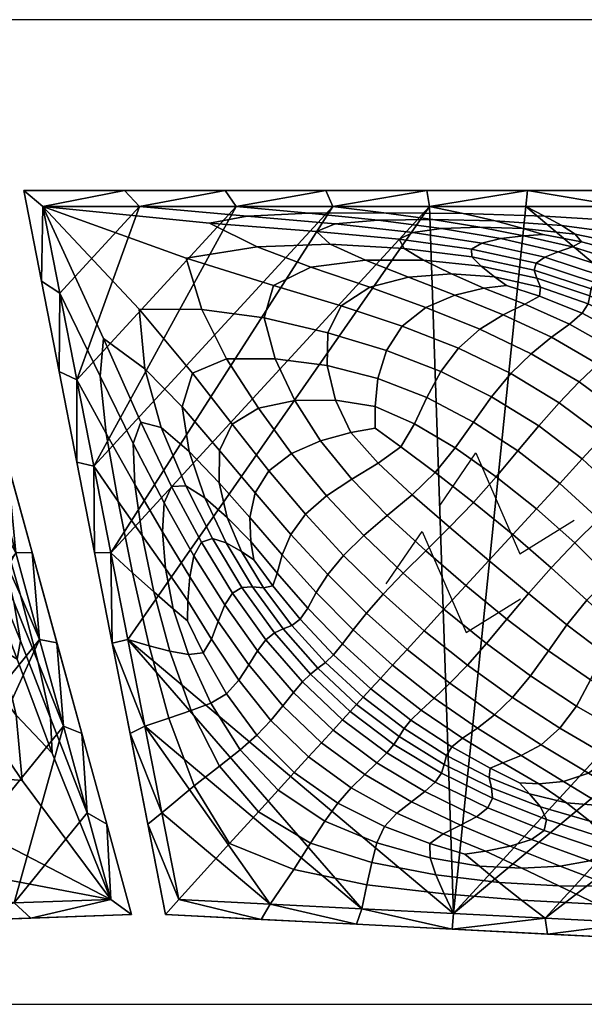
# Model space of a CAD drawing. Units: centimetres. Extents: x 172 to 792, y -257 to 3.
# Drawn here: x 728 to 746, y -155 to -124 of the extents above; entities that cross this region are included whole.
import ezdxf

# ---------------------------------------------------------------- set-up
doc = ezdxf.new("R2010")
doc.units = ezdxf.units.CM
doc.layers.add('FAB_wall_nested', color=7, linetype='Continuous', true_color=0x3075ff)
doc.layers.add('FAB_wall_nested_tag', color=1, linetype='Continuous', true_color=0xff0000)

msp = doc.modelspace()

# ---------------------------------------------------------------- linework, layer by layer
at = {"layer": 'FAB_wall_nested'}
for points in [[(706.469, -153.071), (701.464, -129.37), (725.601, -129.37), (731.869, -152.177)], [(732.935, -152.175), (728.47, -129.382), (753.845, -129.382), (756.99, -153.401)]]:
    msp.add_lwpolyline(points, close=True, dxfattribs=at)
at = {"layer": 'FAB_wall_nested_tag'}
for p, q in [((741.577, -139.286), (742.707, -137.636)), ((742.707, -137.636), (744.091, -140.82)), ((744.091, -140.82), (745.801, -139.755)), ((739.882, -141.761), (741.012, -140.111)), ((741.012, -140.111), (742.396, -143.295)), ((742.396, -143.295), (744.106, -142.23))]:
    msp.add_line(p, q, dxfattribs=at)
msp.add_lwpolyline([(592, -155), (792, -155), (792, -124), (592, -124)], close=True, dxfattribs=at)

# ---------------------------------------------------------------- meshes
at = {"layer": 'FAB_wall_nested'}
mesh = msp.add_polyface(dxfattribs=at)
corners = [(732.119, -129.882), (735.16, -129.882), (734.814, -129.382, -0.5), (737.986, -129.382, -0.5), (729.028, -132.231, -0.5), (729.078, -129.882), (728.47, -129.382, -0.5), (731.642, -129.382, -0.5), (729.586, -135.08, -0.5), (729.612, -132.608), (730.146, -135.335), (737.446, -130.091, 0.495), (735.16, -129.882), (732.119, -129.882), (735.506, -130.186, 0.519), (729.078, -129.882), (734.323, -130.409, 0.554), (733.582, -131.507, 0.262), (735.818, -131.153, 0.658), (736.332, -132.367, 0.413), (737.507, -131.789, 0.736), (732.103, -133.113, -0.262), (734.079, -133.126, 0), (733.784, -135.134, -0.413), (734.854, -134.679, -0.169), (736.389, -134.673, 0), (736.042, -133.389, 0.169), (730.985, -134.035, -0.554), (732.281, -134.995, -0.658), (733.455, -136.188, -0.736), (729.612, -132.608), (730.873, -135.221, -0.519), (730.146, -135.335), (731.069, -137.024, -0.495), (728.47, -129.382, -3), (729.028, -132.231, -3), (729.028, -132.231, -0.5), (728.47, -129.382, -0.5), (729.586, -135.08, -3), (729.586, -135.08, -0.5), (737.986, -129.382, -3), (734.814, -129.382, -3), (734.814, -129.382, -0.5), (737.986, -129.382, -0.5), (731.642, -129.382, -3), (731.642, -129.382, -0.5), (728.47, -129.382, -3), (728.47, -129.382, -0.5), (732.119, -129.882, -3), (734.814, -129.382, -3), (735.16, -129.882, -3), (737.986, -129.382, -3), (729.078, -129.882, -3), (731.642, -129.382, -3), (729.028, -132.231, -3), (728.47, -129.382, -3), (729.612, -132.608, -3), (730.146, -135.335, -3), (729.586, -135.08, -3), (730.68, -138.062, -3), (738.201, -129.882, -3), (741.242, -129.882, -3), (731.214, -140.788, -3)]
mesh.append_faces([[corners[k] for k in face] for face in [(0, 1, 2, 2), (3, 2, 1, 1), (4, 5, 6, 6), (7, 6, 5, 5), (5, 0, 7, 7), (2, 7, 0, 0), (8, 9, 4, 4), (5, 4, 9, 9), (9, 8, 10, 10), (11, 12, 13, 14), (14, 13, 15, 16), (15, 17, 18, 16), (17, 19, 20, 18), (15, 21, 22, 17), (21, 23, 24, 22), (22, 24, 25, 26), (17, 22, 26, 19), (15, 27, 28, 21), (21, 28, 29, 23), (15, 30, 31, 27), (30, 32, 33, 31), (34, 35, 36, 37), (35, 38, 39, 36), (40, 41, 42, 43), (41, 44, 45, 42), (44, 46, 47, 45), (48, 49, 50, 50), (51, 50, 49, 49), (52, 53, 48, 48), (49, 48, 53, 53), (54, 55, 52, 52), (53, 52, 55, 55), (56, 57, 58, 58), (58, 54, 56, 56), (52, 56, 54, 54), (50, 57, 48, 48), (48, 56, 52, 52), (59, 50, 60, 60), (60, 61, 62, 62), (57, 56, 48, 48), (50, 59, 57, 57), (62, 59, 60, 60)]])
mesh = msp.add_polyface(dxfattribs=at)
corners = [(735.16, -129.882), (738.201, -129.882), (737.986, -129.382, -0.5), (741.158, -129.382, -0.5), (741.242, -129.882), (744.329, -129.382, -0.5), (744.283, -129.882), (744.867, -130.181, 0.479), (744.283, -129.882), (741.242, -129.882), (742.302, -130.103, 0.472), (744.192, -130.57, 1.281), (743.311, -130.334, 0.912), (741.354, -130.288, 0.929), (742.827, -130.532, 1.322), (739.627, -130.316, 0.965), (741.625, -130.574, 1.385), (744.213, -130.808, 1.631), (743.496, -130.894, 1.738), (739.805, -130.076, 0.479), (738.201, -129.882), (735.16, -129.882), (737.446, -130.091, 0.495), (735.506, -130.186, 0.519), (738.277, -130.427, 1.002), (734.323, -130.409, 0.554), (737.69, -130.668, 1.039), (740.725, -130.697, 1.441), (742.893, -131.033, 1.815), (740.293, -130.905, 1.473), (742.565, -131.226, 1.848), (735.818, -131.153, 0.658), (737.507, -131.789, 0.736), (739.232, -131.572, 1.103), (738.119, -131.07, 1.075), (736.332, -132.367, 0.413), (738.466, -133.007, 0.506), (739.363, -132.426, 0.797), (741.134, -133.06, 0.844), (742.043, -132.669, 1.144), (740.584, -132.105, 1.12), (741.942, -132.003, 1.436), (741.062, -131.576, 1.462), (742.961, -132.457, 1.425), (743.672, -132.374, 1.629), (743.296, -132.093, 1.703), (742.871, -131.765, 1.781), (740.451, -131.204, 1.479), (742.578, -131.47, 1.835), (743.567, -133.289, 1.188), (744.245, -132.956, 1.479), (744.629, -132.137, 2.037), (744.539, -131.887, 2.121), (744.605, -131.67, 2.148), (744.329, -129.382, -3), (741.158, -129.382, -3), (741.158, -129.382, -0.5), (744.329, -129.382, -0.5), (737.986, -129.382, -3), (737.986, -129.382, -0.5), (741.242, -129.882, -3), (744.329, -129.382, -3), (744.283, -129.882, -3), (738.201, -129.882, -3), (741.158, -129.382, -3), (735.16, -129.882, -3), (737.986, -129.382, -3)]
mesh.append_faces([[corners[k] for k in face] for face in [(0, 1, 2, 2), (3, 2, 1, 1), (1, 4, 3, 3), (5, 3, 4, 4), (4, 6, 5, 5), (7, 8, 9, 10), (11, 12, 13, 14), (14, 13, 15, 16), (17, 14, 16, 18), (12, 10, 19, 13), (10, 9, 20, 19), (19, 20, 21, 22), (13, 19, 22, 15), (15, 22, 23, 24), (24, 23, 25, 26), (18, 16, 27, 28), (16, 15, 24, 27), (27, 24, 26, 29), (28, 27, 29, 30), (31, 32, 33, 34), (25, 31, 34, 26), (35, 36, 37, 32), (37, 38, 39, 40), (32, 37, 40, 33), (33, 40, 41, 42), (40, 39, 43, 41), (41, 43, 44, 45), (42, 41, 45, 46), (26, 34, 47, 29), (34, 33, 42, 47), (47, 42, 46, 48), (29, 47, 48, 30), (39, 49, 50, 43), (46, 51, 52, 48), (48, 52, 53, 30), (54, 55, 56, 57), (55, 58, 59, 56), (60, 61, 62, 62), (63, 64, 60, 60), (61, 60, 64, 64), (65, 66, 63, 63), (64, 63, 66, 66)]])
mesh = msp.add_polyface(dxfattribs=at)
corners = [(744.329, -129.382, -0.5), (747.324, -129.882), (747.501, -129.382, -0.5), (750.365, -129.882), (750.673, -129.382, -0.5), (744.283, -129.882), (748.324, -132.847, 2.456), (748.596, -132.609, 2.325), (747.017, -131.866, 2.207), (746.693, -132.071, 2.325), (748.103, -133.061, 2.5), (746.455, -132.273, 2.366), (748.881, -132.348, 2.109), (749.129, -132.062, 1.809), (747.569, -131.407, 1.736), (747.346, -131.65, 2.011), (745.743, -131.153, 1.85), (745.301, -131.309, 2.012), (746.029, -130.989, 1.631), (744.823, -130.763, 1.533), (744.213, -130.808, 1.631), (743.496, -130.894, 1.738), (744.876, -131.478, 2.111), (744.605, -131.67, 2.148), (742.893, -131.033, 1.815), (742.565, -131.226, 1.848), (749.328, -131.729, 1.431), (749.545, -131.292, 0.99), (747.533, -130.765, 0.961), (747.61, -131.118, 1.382), (749.841, -130.722, 0.505), (750.365, -129.882), (747.324, -129.882), (747.43, -130.343, 0.493), (744.867, -130.181, 0.479), (745.409, -130.476, 0.928), (744.283, -129.882), (742.302, -130.103, 0.472), (743.311, -130.334, 0.912), (745.834, -130.753, 1.322), (744.192, -130.57, 1.281), (742.827, -130.532, 1.322), (742.961, -132.457, 1.425), (744.245, -132.956, 1.479), (744.712, -132.706, 1.724), (743.672, -132.374, 1.629), (744.742, -132.419, 1.902), (743.296, -132.093, 1.703), (746.237, -132.951, 2.053), (746.291, -132.696, 2.223), (744.629, -132.137, 2.037), (742.871, -131.765, 1.781), (746.334, -132.475, 2.33), (744.539, -131.887, 2.121), (750.673, -129.382, -3), (747.501, -129.382, -3), (747.501, -129.382, -0.5), (750.673, -129.382, -0.5), (744.329, -129.382, -3), (744.329, -129.382, -0.5), (747.501, -129.382, -3), (750.673, -129.382, -3), (750.365, -129.882, -3), (744.329, -129.382, -3), (747.324, -129.882, -3), (744.283, -129.882, -3), (754.535, -138.503, -3), (754.159, -135.629, -3)]
mesh.append_faces([[corners[k] for k in face] for face in [(0, 1, 2, 2), (3, 2, 1, 1), (2, 3, 4, 4), (1, 0, 5, 5), (6, 7, 8, 9), (10, 6, 9, 11), (12, 13, 14, 15), (7, 12, 15, 8), (8, 15, 16, 17), (15, 14, 18, 16), (16, 18, 19, 20), (17, 16, 20, 21), (11, 9, 22, 23), (9, 8, 17, 22), (22, 17, 21, 24), (23, 22, 24, 25), (26, 27, 28, 29), (13, 26, 29, 14), (30, 31, 32, 33), (27, 30, 33, 28), (28, 33, 34, 35), (33, 32, 36, 34), (35, 34, 37, 38), (14, 29, 39, 18), (29, 28, 35, 39), (39, 35, 38, 40), (18, 39, 40, 19), (19, 40, 41, 20), (42, 43, 44, 45), (45, 44, 46, 47), (46, 48, 49, 50), (47, 46, 50, 51), (50, 49, 52, 53), (53, 52, 11, 23), (54, 55, 56, 57), (55, 58, 59, 56), (60, 61, 62, 62), (63, 60, 64, 64), (62, 64, 60, 60), (64, 65, 63, 63), (64, 66, 65, 65), (62, 67, 64, 64)]])
mesh = msp.add_polyface(dxfattribs=at)
corners = [(730.144, -137.929, -0.5), (730.146, -135.335), (729.586, -135.08, -0.5), (730.702, -140.778, -0.5), (730.68, -138.062), (731.214, -140.788), (733.784, -135.134, -0.413), (735.029, -136.739, -0.506), (735.863, -136.228, -0.279), (734.854, -134.679, -0.169), (736.189, -138.206, -0.571), (736.899, -137.657, -0.352), (737.006, -135.99, -0.114), (736.389, -134.673, 0), (730.985, -134.035, -0.554), (732.162, -136.673, -1.039), (732.802, -136.844, -1.075), (732.281, -134.995, -0.658), (733.683, -137.597, -1.103), (733.455, -136.188, -0.736), (733.122, -138.693, -1.473), (733.57, -138.675, -1.479), (734.066, -140.455, -1.848), (734.412, -140.337, -1.835), (734.85, -140.475, -1.781), (734.178, -139.052, -1.462), (734.879, -139.673, -1.436), (734.623, -138.579, -1.12), (735.326, -140.746, -1.703), (735.721, -141.007, -1.629), (735.617, -140.431, -1.425), (735.592, -139.675, -1.144), (734.637, -137.559, -0.797), (735.758, -138.898, -0.844), (735.339, -141.876, -2.121), (735.676, -141.858, -2.037), (736.45, -141.421, -1.479), (736.607, -140.846, -1.188), (736.883, -140.205, -0.891), (730.873, -135.221, -0.519), (731.069, -137.024, -0.495), (731.97, -138.637, -0.965), (731.913, -137.341, -1.002), (730.146, -135.335), (730.68, -138.062), (731.444, -139.166, -0.479), (731.214, -140.788), (731.897, -141.416, -0.472), (732.564, -142.017, -0.912), (732.198, -140.239, -0.929), (732.937, -141.279, -1.322), (732.837, -140.123, -1.385), (732.888, -139.211, -1.441), (733.696, -141.54, -1.738), (733.83, -140.877, -1.815), (729.586, -135.08, -3), (730.144, -137.929, -3), (730.144, -137.929, -0.5), (729.586, -135.08, -0.5), (730.702, -140.778, -3), (730.702, -140.778, -0.5), (730.144, -137.929, -3), (729.586, -135.08, -3), (730.146, -135.335, -3), (730.68, -138.062, -3), (731.214, -140.788, -3), (730.702, -140.778, -3), (741.242, -129.882, -3), (731.748, -143.515, -3)]
mesh.append_faces([[corners[k] for k in face] for face in [(0, 1, 2, 2), (3, 4, 0, 0), (1, 0, 4, 4), (4, 3, 5, 5), (6, 7, 8, 9), (7, 10, 11, 8), (9, 8, 12, 13), (14, 15, 16, 17), (17, 16, 18, 19), (15, 20, 21, 16), (20, 22, 23, 21), (21, 23, 24, 25), (16, 21, 25, 18), (18, 25, 26, 27), (25, 24, 28, 26), (26, 28, 29, 30), (27, 26, 30, 31), (6, 19, 32, 7), (19, 18, 27, 32), (32, 27, 31, 33), (7, 32, 33, 10), (23, 34, 35, 24), (30, 36, 37, 31), (31, 37, 38, 33), (39, 40, 41, 42), (14, 39, 42, 15), (43, 44, 45, 40), (44, 46, 47, 45), (45, 47, 48, 49), (40, 45, 49, 41), (41, 49, 50, 51), (15, 42, 52, 20), (42, 41, 51, 52), (52, 51, 53, 54), (20, 52, 54, 22), (55, 56, 57, 58), (56, 59, 60, 57), (61, 62, 63, 63), (64, 65, 66, 66), (66, 61, 64, 64), (63, 64, 61, 61), (65, 67, 68, 68)]])
mesh = msp.add_polyface(dxfattribs=at)
corners = [(731.26, -143.627, -0.5), (731.214, -140.788), (730.702, -140.778, -0.5), (732.282, -146.242), (731.748, -143.515), (734.066, -140.455, -1.848), (735.045, -142.052, -2.148), (735.339, -141.876, -2.121), (734.412, -140.337, -1.835), (736.098, -143.52, -2.366), (736.364, -143.302, -2.33), (736.637, -143.178, -2.223), (735.676, -141.858, -2.037), (737.245, -144.852, -2.5), (737.496, -144.606, -2.458), (737.731, -144.419, -2.337), (737.967, -144.236, -2.148), (736.916, -143.072, -2.053), (734.85, -140.475, -1.781), (736.024, -141.885, -1.902), (735.326, -140.746, -1.703), (737.178, -142.879, -1.825), (736.318, -141.82, -1.724), (735.721, -141.007, -1.629), (736.45, -141.421, -1.479), (735.617, -140.431, -1.425), (737.416, -142.526, -1.547), (737.683, -142.038, -1.24), (736.607, -140.846, -1.188), (732.198, -140.239, -0.929), (732.564, -142.017, -0.912), (733.173, -142.546, -1.281), (732.937, -141.279, -1.322), (733.628, -142.928, -1.533), (733.641, -142.295, -1.631), (732.837, -140.123, -1.385), (733.696, -141.54, -1.738), (731.214, -140.788), (731.748, -143.515), (732.424, -143.712, -0.479), (731.897, -141.416, -0.472), (732.282, -146.242), (733.038, -145.992, -0.493), (733.745, -145.754, -0.961), (733.073, -143.886, -0.928), (733.657, -143.988, -1.322), (734.357, -145.522, -1.382), (734.857, -145.222, -1.736), (734.117, -143.934, -1.631), (734.379, -143.5, -1.85), (735.244, -144.799, -2.011), (735.555, -144.316, -2.207), (734.589, -142.946, -2.012), (736.633, -145.604, -2.325), (736.961, -145.188, -2.456), (735.832, -143.867, -2.325), (734.798, -142.424, -2.111), (733.83, -140.877, -1.815), (730.702, -140.778, -3), (731.26, -143.627, -3), (731.26, -143.627, -0.5), (730.702, -140.778, -0.5), (732.282, -146.242, -3), (731.26, -143.627, -3), (731.748, -143.515, -3), (731.214, -140.788, -3), (730.702, -140.778, -3), (741.242, -129.882, -3), (742, -152.136, -3)]
mesh.append_faces([[corners[k] for k in face] for face in [(0, 1, 2, 2), (3, 4, 0, 0), (1, 0, 4, 4), (5, 6, 7, 8), (6, 9, 10, 7), (7, 10, 11, 12), (9, 13, 14, 10), (10, 14, 15, 11), (11, 15, 16, 17), (18, 12, 19, 20), (12, 11, 17, 19), (19, 17, 21, 22), (20, 19, 22, 23), (23, 22, 24, 25), (22, 21, 26, 24), (24, 26, 27, 28), (29, 30, 31, 32), (32, 31, 33, 34), (35, 32, 34, 36), (37, 38, 39, 40), (38, 41, 42, 39), (39, 42, 43, 44), (40, 39, 44, 30), (30, 44, 45, 31), (44, 43, 46, 45), (45, 46, 47, 48), (31, 45, 48, 33), (33, 48, 49, 34), (48, 47, 50, 49), (49, 50, 51, 52), (34, 49, 52, 36), (51, 53, 54, 55), (55, 54, 13, 9), (36, 52, 56, 57), (52, 51, 55, 56), (56, 55, 9, 6), (57, 56, 6, 5), (58, 59, 60, 61), (62, 63, 64, 64), (65, 64, 63, 63), (63, 66, 65, 65), (67, 68, 64, 64)]])
mesh = msp.add_polyface(dxfattribs=at)
corners = [(738.466, -133.007, 0.506), (740.389, -133.646, 0.571), (741.134, -133.06, 0.844), (739.363, -132.426, 0.797), (742.158, -134.345, 0.621), (742.833, -133.744, 0.891), (743.808, -135.144, 0.66), (744.45, -134.517, 0.934), (743.567, -133.289, 1.188), (742.043, -132.669, 1.144), (735.863, -136.228, -0.279), (736.899, -137.657, -0.352), (737.812, -137.261, -0.188), (737.006, -135.99, -0.114), (736.389, -134.673, 0), (738.282, -135.975, 0), (738.021, -134.889, 0.114), (738.771, -137.001, -0.072), (739.535, -136.859), (739.533, -136.174, 0.072), (739.624, -135.293, 0.188), (736.332, -132.367, 0.413), (736.042, -133.389, 0.169), (738.044, -133.86, 0.279), (739.888, -134.411, 0.352), (736.189, -138.206, -0.571), (737.345, -139.573, -0.621), (738.002, -138.989, -0.402), (738.54, -140.866, -0.66), (739.177, -140.242, -0.437), (739.917, -139.609, -0.263), (738.798, -138.464, -0.235), (740.413, -141.43, -0.457), (741.126, -140.725, -0.278), (741.88, -139.98, -0.131), (740.695, -138.961, -0.123), (742.389, -141.816, -0.282), (743.117, -141.024, -0.133), (743.866, -140.211), (742.631, -139.199), (741.426, -138.26), (739.628, -137.964, -0.105), (740.341, -137.446), (740.772, -136.722, 0.105), (742.056, -137.482, 0.123), (742.626, -136.667, 0.263), (741.162, -135.896, 0.235), (743.345, -138.389, 0.131), (744.615, -139.398, 0.133), (744.025, -137.576, 0.278), (744.686, -136.789, 0.457), (743.2, -135.872, 0.437), (741.602, -135.078, 0.402), (736.607, -140.846, -1.188), (737.683, -142.038, -1.24), (738.045, -141.472, -0.934), (736.883, -140.205, -0.891), (735.758, -138.898, -0.844), (742, -152.136, -3), (741.242, -129.882, -3), (744.283, -129.882, -3)]
mesh.append_faces([[corners[k] for k in face] for face in [(0, 1, 2, 3), (1, 4, 5, 2), (4, 6, 7, 5), (2, 5, 8, 9), (10, 11, 12, 13), (14, 13, 15, 16), (13, 12, 17, 15), (15, 17, 18, 19), (16, 15, 19, 20), (21, 22, 23, 0), (22, 14, 16, 23), (23, 16, 20, 24), (0, 23, 24, 1), (25, 26, 27, 11), (26, 28, 29, 27), (27, 29, 30, 31), (11, 27, 31, 12), (29, 32, 33, 30), (30, 33, 34, 35), (33, 36, 37, 34), (34, 37, 38, 39), (35, 34, 39, 40), (12, 31, 41, 17), (31, 30, 35, 41), (41, 35, 40, 42), (17, 41, 42, 18), (18, 42, 43, 19), (42, 40, 44, 43), (43, 44, 45, 46), (19, 43, 46, 20), (40, 39, 47, 44), (39, 38, 48, 47), (44, 47, 49, 45), (45, 49, 50, 51), (20, 46, 52, 24), (46, 45, 51, 52), (52, 51, 6, 4), (24, 52, 4, 1), (53, 54, 55, 56), (56, 55, 28, 26), (57, 56, 26, 25), (58, 59, 60, 60)]])
mesh = msp.add_polyface(dxfattribs=at)
corners = [(749.539, -134.062, 2.545), (749.747, -133.837, 2.499), (748.324, -132.847, 2.456), (748.103, -133.061, 2.5), (749.991, -133.574, 2.365), (748.596, -132.609, 2.325), (750.255, -133.288, 2.142), (748.881, -132.348, 2.109), (750.527, -132.994, 1.835), (749.129, -132.062, 1.809), (742.833, -133.744, 0.891), (744.45, -134.517, 0.934), (745.086, -133.999, 1.24), (743.567, -133.289, 1.188), (743.808, -135.144, 0.66), (745.333, -136.059, 0.684), (745.962, -135.406, 0.965), (746.727, -137.105, 0.693), (747.345, -136.435, 0.976), (747.897, -135.838, 1.295), (746.547, -134.841, 1.28), (747.052, -134.369, 1.6), (745.65, -133.585, 1.547), (748.366, -135.33, 1.62), (748.737, -134.93, 1.924), (747.436, -133.989, 1.898), (746.051, -133.245, 1.825), (744.245, -132.956, 1.479), (744.712, -132.706, 1.724), (746.237, -132.951, 2.053), (744.742, -132.419, 1.902), (747.68, -133.69, 2.148), (749.007, -134.638, 2.181), (749.203, -134.425, 2.377), (747.829, -133.455, 2.337), (746.291, -132.696, 2.223), (747.95, -133.256, 2.458), (746.334, -132.475, 2.33), (749.367, -134.248, 2.501), (746.455, -132.273, 2.366), (750.384, -135.604, 2.337), (750.158, -135.774, 2.148), (749.878, -136.042, 1.898), (749.53, -136.453, 1.6), (749.102, -136.99, 1.28), (750.52, -137.68, 1.547), (750.16, -138.266, 1.24), (748.588, -137.615, 0.965), (749.701, -138.932, 0.934), (747.989, -138.292, 0.684), (749.13, -139.619, 0.66), (743.345, -138.389, 0.131), (744.615, -139.398, 0.133), (745.349, -138.6, 0.282), (744.025, -137.576, 0.278), (746.057, -137.831, 0.464), (744.686, -136.789, 0.457), (743.2, -135.872, 0.437), (747.312, -138.998, 0.457), (748.451, -140.288, 0.437), (746.58, -139.724, 0.278), (745.823, -140.473, 0.131), (754.535, -138.503, -3), (742, -152.136, -3), (744.283, -129.882, -3)]
mesh.append_faces([[corners[k] for k in face] for face in [(0, 1, 2, 3), (1, 4, 5, 2), (4, 6, 7, 5), (6, 8, 9, 7), (10, 11, 12, 13), (14, 15, 16, 11), (15, 17, 18, 16), (16, 18, 19, 20), (11, 16, 20, 12), (12, 20, 21, 22), (20, 19, 23, 21), (21, 23, 24, 25), (22, 21, 25, 26), (13, 12, 22, 27), (27, 22, 26, 28), (28, 26, 29, 30), (26, 25, 31, 29), (25, 24, 32, 31), (31, 32, 33, 34), (29, 31, 34, 35), (35, 34, 36, 37), (34, 33, 38, 36), (36, 38, 0, 3), (37, 36, 3, 39), (40, 33, 32, 41), (41, 32, 24, 42), (42, 24, 23, 43), (43, 23, 19, 44), (45, 43, 44, 46), (46, 44, 47, 48), (44, 19, 18, 47), (47, 18, 17, 49), (48, 47, 49, 50), (51, 52, 53, 54), (54, 53, 55, 56), (56, 55, 17, 15), (57, 56, 15, 14), (50, 49, 58, 59), (49, 17, 55, 58), (58, 55, 53, 60), (60, 53, 52, 61), (62, 63, 64, 64)]])
mesh = msp.add_polyface(dxfattribs=at)
corners = [(728.22, -140.785), (727.952, -137.923, -0.5), (727.47, -138.056), (726.72, -135.327), (728.735, -140.773, -0.5), (724.497, -136.501, 1.225), (725.548, -138.081, 1.112), (725.68, -137.803, 1.093), (724.646, -136.25, 1.204), (726.494, -139.849, 0.957), (726.613, -139.518, 0.939), (726.61, -138.95, 0.9), (725.75, -137.39, 1.042), (724.778, -135.923, 1.142), (725.803, -136.964, 0.958), (724.918, -135.589, 1.041), (726.524, -138.288, 0.844), (726.423, -137.73, 0.793), (725.902, -136.678, 0.844), (727.488, -141.41, 0.746), (727.396, -140.578, 0.717), (727.147, -139.488, 0.685), (727.762, -140.767, 0.481), (727.237, -139.014, 0.472), (726.777, -138.264, 0.663), (726.193, -136.812, 0.684), (726.581, -137.147, 0.48), (727.726, -139.876, 0.245), (727.018, -137.583, 0.248), (728.22, -140.785), (727.47, -138.056), (726.72, -135.327), (726.228, -135.303, 0.255), (725.776, -135.276, 0.498), (726.499, -141.266, 0.757), (725.864, -139.67, 0.922), (725.425, -139.345, 0.881), (725.847, -140.549, 0.744), (725.047, -139.053, 0.844), (725.136, -139.707, 0.737), (725.34, -138.18, 1.098), (726.239, -139.881, 0.95), (724.317, -136.646, 1.206), (724.1, -136.725, 1.151), (725.062, -138.144, 1.055), (723.852, -136.819, 1.063), (722.771, -135.616, 1.112), (722.526, -135.886, 0.982), (723.597, -137.036, 0.945), (724.745, -138.091, 0.985), (724.46, -138.166, 0.892), (724.32, -138.628, 0.766), (723.35, -137.452, 0.801), (723.067, -138.028, 0.642), (724.147, -139.293, 0.615), (725.144, -140.568, 0.592), (722.695, -138.685, 0.484), (723.862, -140.029, 0.461), (722.209, -139.369, 0.341), (723.411, -140.738, 0.321), (728.735, -140.773, -3), (727.952, -137.923, -3), (727.952, -137.923, -0.5), (728.735, -140.773, -0.5), (727.168, -135.072, -3), (727.168, -135.072, -0.5), (728.22, -140.785, -3), (727.47, -138.056, -3), (727.952, -137.923, -3), (726.72, -135.327, -3), (728.735, -140.773, -3)]
mesh.append_faces([[corners[k] for k in face] for face in [(0, 1, 2, 2), (3, 2, 1, 1), (1, 0, 4, 4), (5, 6, 7, 8), (6, 9, 10, 7), (7, 10, 11, 12), (8, 7, 12, 13), (13, 12, 14, 15), (12, 11, 16, 14), (14, 16, 17, 18), (10, 19, 20, 11), (11, 20, 21, 16), (21, 22, 23, 24), (16, 21, 24, 17), (17, 24, 25, 18), (24, 23, 26, 25), (23, 27, 28, 26), (27, 29, 30, 28), (28, 30, 31, 32), (26, 28, 32, 33), (34, 35, 36, 37), (37, 36, 38, 39), (9, 6, 40, 41), (6, 5, 42, 40), (40, 42, 43, 44), (41, 40, 44, 35), (45, 46, 47, 48), (35, 44, 49, 36), (44, 43, 45, 49), (49, 45, 48, 50), (36, 49, 50, 38), (38, 50, 51, 39), (50, 48, 52, 51), (51, 52, 53, 54), (39, 51, 54, 55), (54, 53, 56, 57), (57, 56, 58, 59), (60, 61, 62, 63), (61, 64, 65, 62), (66, 67, 68, 68), (69, 68, 67, 67), (68, 70, 66, 66)]])
mesh = msp.add_polyface(dxfattribs=at)
corners = [(728.97, -143.513), (728.735, -140.773, -0.5), (728.22, -140.785), (729.72, -146.242), (729.519, -143.624, -0.5), (730.302, -146.475, -0.5), (726.494, -139.849, 0.957), (727.38, -141.837, 0.762), (727.488, -141.41, 0.746), (726.613, -139.518, 0.939), (728.267, -144.129, 0.538), (728.373, -143.558, 0.519), (728.156, -142.325, 0.499), (727.396, -140.578, 0.717), (729.371, -147.098, 0.287), (729.311, -145.995, 0.269), (728.931, -144.235, 0.256), (728.367, -142.115, 0.248), (727.762, -140.767, 0.481), (729.72, -146.242), (728.97, -143.513), (728.22, -140.785), (727.726, -139.876, 0.245), (727.237, -139.014, 0.472), (727.147, -139.488, 0.685), (727.746, -143.818, 0.556), (728.231, -145.893, 0.341), (726.955, -142.909, 0.571), (727.159, -144.492, 0.381), (728.422, -147.957, 0.135), (726.854, -145.647, 0.214), (727.033, -141.749, 0.766), (726.239, -139.881, 0.95), (725.864, -139.67, 0.922), (726.499, -141.266, 0.757), (725.847, -140.549, 0.744), (726.076, -141.786, 0.58), (725.136, -139.707, 0.737), (725.144, -140.568, 0.592), (726.048, -142.936, 0.412), (725.672, -143.842, 0.262), (724.968, -141.451, 0.437), (724.55, -142.221, 0.296), (724.147, -139.293, 0.615), (723.862, -140.029, 0.461), (723.411, -140.738, 0.321), (724.897, -144.371, 0.144), (725.871, -146.087, 0.087), (723.884, -142.804, 0.182), (723.039, -143.197, 0.098), (723.84, -144.574, 0.059), (724.459, -146.004), (730.302, -146.475, -3), (729.519, -143.624, -3), (729.519, -143.624, -0.5), (730.302, -146.475, -0.5), (728.735, -140.773, -3), (728.735, -140.773, -0.5), (728.97, -143.513, -3), (728.22, -140.785, -3), (728.735, -140.773, -3), (729.72, -146.242, -3), (729.519, -143.624, -3), (730.302, -146.475, -3), (719.045, -152.128, -3), (727.47, -138.056, -3), (722.089, -152.021, -3), (725.132, -151.914, -3)]
mesh.append_faces([[corners[k] for k in face] for face in [(0, 1, 2, 2), (3, 4, 0, 0), (1, 0, 4, 4), (4, 3, 5, 5), (6, 7, 8, 9), (7, 10, 11, 8), (8, 11, 12, 13), (10, 14, 15, 11), (11, 15, 16, 12), (12, 16, 17, 18), (16, 19, 20, 17), (17, 20, 21, 22), (18, 17, 22, 23), (13, 12, 18, 24), (14, 10, 25, 26), (26, 25, 27, 28), (29, 26, 28, 30), (10, 7, 31, 25), (7, 6, 32, 31), (31, 32, 33, 34), (25, 31, 34, 27), (27, 34, 35, 36), (36, 35, 37, 38), (30, 28, 39, 40), (28, 27, 36, 39), (39, 36, 38, 41), (40, 39, 41, 42), (38, 43, 44, 41), (41, 44, 45, 42), (30, 40, 46, 47), (40, 42, 48, 46), (46, 48, 49, 50), (47, 46, 50, 51), (52, 53, 54, 55), (53, 56, 57, 54), (58, 59, 60, 60), (61, 58, 62, 62), (60, 62, 58, 58), (62, 63, 61, 61), (59, 64, 65, 65), (58, 66, 59, 59), (61, 67, 58, 58)]])
mesh = msp.add_polyface(dxfattribs=at)
corners = [(751.92, -140.975, 1.144), (751.087, -139.613, 1.188), (750.706, -140.364, 0.891), (751.627, -141.884, 0.844), (749.701, -138.932, 0.934), (749.13, -139.619, 0.66), (750.166, -141.079, 0.621), (751.112, -142.663, 0.571), (752.014, -144.4, 0.506), (750.382, -143.235, 0.352), (751.183, -144.908, 0.279), (749.5, -143.598, 0.188), (750.119, -145.063, 0.114), (751.92, -146.74, 0.169), (750.547, -146.578, 0), (748.962, -144.956, 0), (749.105, -146.164, -0.114), (748.599, -143.798, 0.072), (747.889, -143.884), (747.837, -144.625, -0.072), (747.689, -145.566, -0.188), (750.732, -148.03, -0.169), (749.002, -147.277, -0.279), (747.392, -146.481, -0.352), (748.577, -148.132, -0.506), (746.913, -147.224, -0.571), (749.475, -141.699, 0.402), (748.451, -140.288, 0.437), (747.699, -140.933, 0.263), (748.683, -142.22, 0.235), (747.312, -138.998, 0.457), (746.58, -139.724, 0.278), (745.823, -140.473, 0.131), (746.926, -141.577, 0.123), (744.615, -139.398, 0.133), (743.866, -140.211), (745.073, -141.253), (746.199, -142.273), (747.875, -142.696, 0.105), (747.179, -143.196), (746.732, -143.938, -0.105), (745.565, -143.056, -0.123), (744.991, -143.875, -0.263), (746.319, -144.788, -0.235), (744.358, -142.064, -0.131), (743.117, -141.024, -0.133), (743.681, -142.873, -0.278), (743.04, -143.639, -0.457), (744.428, -144.657, -0.437), (745.875, -145.609, -0.402), (743.862, -145.341, -0.66), (745.352, -146.306, -0.621), (744.756, -146.826, -0.891), (746.251, -147.722, -0.844), (743.296, -145.888, -0.934), (742.757, -146.304, -1.24), (744.127, -147.17, -1.188), (742, -152.136, -3), (754.535, -138.503, -3), (754.911, -141.376, -3), (744.883, -152.283, -3)]
mesh.append_faces([[corners[k] for k in face] for face in [(0, 1, 2, 3), (2, 4, 5, 6), (3, 2, 6, 7), (8, 7, 9, 10), (10, 9, 11, 12), (13, 10, 12, 14), (14, 12, 15, 16), (12, 11, 17, 15), (15, 17, 18, 19), (16, 15, 19, 20), (21, 14, 16, 22), (22, 16, 20, 23), (24, 22, 23, 25), (7, 6, 26, 9), (6, 5, 27, 26), (26, 27, 28, 29), (9, 26, 29, 11), (27, 30, 31, 28), (28, 31, 32, 33), (32, 34, 35, 36), (33, 32, 36, 37), (11, 29, 38, 17), (29, 28, 33, 38), (38, 33, 37, 39), (17, 38, 39, 18), (18, 39, 40, 19), (39, 37, 41, 40), (40, 41, 42, 43), (19, 40, 43, 20), (37, 36, 44, 41), (36, 35, 45, 44), (41, 44, 46, 42), (42, 46, 47, 48), (20, 43, 49, 23), (43, 42, 48, 49), (49, 48, 50, 51), (23, 49, 51, 25), (25, 51, 52, 53), (51, 50, 54, 52), (52, 54, 55, 56), (57, 58, 59, 59), (60, 57, 59, 59)]])
mesh = msp.add_polyface(dxfattribs=at)
corners = [(755.287, -144.25), (755.417, -141.391, -0.5), (754.911, -141.376), (755.024, -138.389, -0.5), (755.664, -147.124), (755.81, -144.394, -0.5), (756.204, -147.396, -0.5), (753.355, -140.3, 1.848), (753.969, -142.406, 1.473), (754.131, -141.971, 1.441), (753.515, -139.965, 1.815), (754.537, -144.834, 1.039), (754.714, -144.249, 1.002), (754.662, -142.96, 0.965), (754.148, -141.104, 1.385), (753.585, -139.377, 1.738), (755.221, -147.983, 0.554), (755.306, -146.836, 0.519), (756.04, -149.997), (755.664, -147.124), (755.164, -144.99, 0.495), (754.888, -142.76, 0.479), (754.478, -141.324, 0.929), (755.287, -144.25), (754.911, -141.376), (754.551, -140.403, 0.472), (754.187, -139.48, 0.912), (754.043, -139.963, 1.322), (754.067, -144.481, 1.075), (754.265, -146.665, 0.658), (753.408, -143.493, 1.103), (753.397, -145.15, 0.736), (754.175, -148.823, 0.262), (752.942, -146.335, 0.413), (753.64, -142.294, 1.479), (753.1, -140.318, 1.835), (752.757, -140.078, 1.781), (753.177, -141.764, 1.462), (752.625, -140.986, 1.436), (752.687, -142.282, 1.12), (752.363, -139.718, 1.703), (752.025, -139.398, 1.629), (752.027, -140.08, 1.425), (751.92, -140.975, 1.144), (752.505, -143.477, 0.797), (752.014, -144.4, 0.506), (751.627, -141.884, 0.844), (751.112, -142.663, 0.571), (751.349, -138.929, 1.479), (751.087, -139.613, 1.188), (751.183, -144.908, 0.279), (751.92, -146.74, 0.169), (756.204, -147.396, -3), (755.81, -144.394, -3), (755.81, -144.394, -0.5), (756.204, -147.396, -0.5), (755.417, -141.391, -3), (755.417, -141.391, -0.5), (755.664, -147.124, -3), (755.287, -144.25, -3), (755.81, -144.394, -3), (755.417, -141.391, -3), (754.911, -141.376, -3), (755.024, -138.389, -3), (756.204, -147.396, -3), (744.883, -152.283, -3)]
mesh.append_faces([[corners[k] for k in face] for face in [(0, 1, 2, 2), (3, 2, 1, 1), (4, 5, 0, 0), (1, 0, 5, 5), (5, 4, 6, 6), (7, 8, 9, 10), (8, 11, 12, 9), (9, 12, 13, 14), (10, 9, 14, 15), (11, 16, 17, 12), (17, 18, 19, 20), (12, 17, 20, 13), (13, 20, 21, 22), (20, 19, 23, 21), (21, 23, 24, 25), (22, 21, 25, 26), (14, 13, 22, 27), (16, 11, 28, 29), (29, 28, 30, 31), (32, 29, 31, 33), (11, 8, 34, 28), (8, 7, 35, 34), (34, 35, 36, 37), (28, 34, 37, 30), (30, 37, 38, 39), (37, 36, 40, 38), (38, 40, 41, 42), (39, 38, 42, 43), (33, 31, 44, 45), (31, 30, 39, 44), (44, 39, 43, 46), (45, 44, 46, 47), (42, 48, 49, 43), (33, 45, 50, 51), (52, 53, 54, 55), (53, 56, 57, 54), (58, 59, 60, 60), (61, 60, 59, 59), (59, 62, 61, 61), (63, 61, 62, 62), (60, 64, 58, 58), (65, 62, 59, 59)]])
mesh = msp.add_polyface(dxfattribs=at)
corners = [(738.54, -140.866, -0.66), (739.783, -142.087, -0.684), (740.413, -141.43, -0.457), (739.177, -140.242, -0.437), (741.081, -143.237, -0.693), (741.702, -142.561, -0.464), (742.389, -141.816, -0.282), (741.126, -140.725, -0.278), (744.358, -142.064, -0.131), (743.117, -141.024, -0.133), (743.681, -142.873, -0.278), (743.04, -143.639, -0.457), (742.439, -144.32, -0.684), (744.428, -144.657, -0.437), (743.862, -145.341, -0.66), (741.886, -144.893, -0.965), (743.296, -145.888, -0.934), (740.539, -143.827, -0.976), (740.08, -144.326, -1.295), (741.395, -145.36, -1.28), (742.757, -146.304, -1.24), (740.979, -145.737, -1.6), (742.286, -146.621, -1.547), (739.7, -144.74, -1.62), (739.396, -145.072, -1.924), (740.661, -146.049, -1.898), (741.951, -146.893, -1.825), (744.127, -147.17, -1.188), (743.553, -147.394, -1.479), (743.156, -147.57, -1.724), (741.785, -147.167, -2.053), (743.128, -147.858, -1.902), (740.445, -146.32, -2.148), (739.156, -145.334, -2.181), (738.951, -145.557, -2.377), (740.286, -146.568, -2.337), (741.711, -147.445, -2.223), (740.123, -146.815, -2.458), (741.619, -147.721, -2.33), (738.747, -145.779, -2.501), (738.508, -146.041, -2.545), (739.902, -147.086, -2.5), (741.428, -148.002, -2.366), (737.245, -144.852, -2.5), (737.496, -144.606, -2.458), (737.731, -144.419, -2.337), (737.967, -144.236, -2.148), (738.22, -143.996, -1.898), (736.916, -143.072, -2.053), (737.178, -142.879, -1.825), (738.502, -143.654, -1.6), (737.416, -142.526, -1.547), (738.839, -143.211, -1.28), (737.683, -142.038, -1.24), (739.26, -142.684, -0.965), (738.045, -141.472, -0.934), (736.961, -145.188, -2.456), (738.209, -146.369, -2.499), (739.592, -147.401, -2.456), (737.849, -146.763, -2.365), (739.206, -147.767, -2.325)]
mesh.append_faces([[corners[k] for k in face] for face in [(0, 1, 2, 3), (1, 4, 5, 2), (2, 5, 6, 7), (8, 9, 6, 10), (10, 6, 5, 11), (11, 5, 4, 12), (13, 11, 12, 14), (14, 12, 15, 16), (12, 4, 17, 15), (15, 17, 18, 19), (16, 15, 19, 20), (20, 19, 21, 22), (19, 18, 23, 21), (21, 23, 24, 25), (22, 21, 25, 26), (27, 20, 22, 28), (28, 22, 26, 29), (29, 26, 30, 31), (26, 25, 32, 30), (25, 24, 33, 32), (32, 33, 34, 35), (30, 32, 35, 36), (36, 35, 37, 38), (35, 34, 39, 37), (37, 39, 40, 41), (38, 37, 41, 42), (43, 40, 39, 44), (44, 39, 34, 45), (45, 34, 33, 46), (46, 33, 24, 47), (48, 46, 47, 49), (49, 47, 50, 51), (47, 24, 23, 50), (50, 23, 18, 52), (51, 50, 52, 53), (53, 52, 54, 55), (52, 18, 17, 54), (54, 17, 4, 1), (55, 54, 1, 0), (56, 57, 40, 43), (41, 40, 57, 58), (58, 57, 59, 60)]])
mesh = msp.add_polyface(dxfattribs=at)
corners = [(730.47, -148.971), (730.302, -146.475, -0.5), (729.72, -146.242), (731.219, -151.699), (731.086, -149.326, -0.5), (725.519, -152.4, -0.5), (728.694, -152.289, -0.5), (728.176, -151.806), (731.869, -152.177, -0.5), (722.344, -152.512, -0.5), (725.132, -151.914), (729.371, -147.098, 0.287), (731.219, -151.699), (730.47, -148.971), (729.311, -145.995, 0.269), (729.72, -146.242), (728.931, -144.235, 0.256), (728.231, -145.893, 0.341), (728.422, -147.957, 0.135), (726.623, -147.803), (727.12, -149.576, -0.135), (726.854, -145.647, 0.214), (725.871, -146.087, 0.087), (724.459, -146.004), (724.827, -147.384, -0.087), (724.616, -148.429, -0.214), (722.982, -146.751, -0.144), (722.656, -147.592, -0.262), (722.95, -145.68, -0.059), (725.109, -149.773, -0.341), (726.402, -150.785, -0.287), (723.598, -148.919, -0.381), (723.056, -149.648, -0.556), (723.362, -150.222, -0.538), (725.144, -151.16, -0.269), (728.176, -151.806), (722.686, -150.614, -0.519), (723.16, -151.383, -0.256), (725.132, -151.914), (722.344, -152.512, -3), (725.519, -152.4, -3), (725.519, -152.4, -0.5), (722.344, -152.512, -0.5), (728.694, -152.289, -3), (728.694, -152.289, -0.5), (731.869, -152.177, -3), (731.869, -152.177, -0.5), (731.086, -149.326, -3), (731.086, -149.326, -0.5), (730.302, -146.475, -3), (730.302, -146.475, -0.5), (730.47, -148.971, -3), (729.72, -146.242, -3), (730.302, -146.475, -3), (731.219, -151.699, -3), (731.086, -149.326, -3), (725.519, -152.4, -3), (728.176, -151.806, -3), (728.694, -152.289, -3), (731.869, -152.177, -3), (722.344, -152.512, -3), (725.132, -151.914, -3), (722.089, -152.021, -3), (728.97, -143.513, -3)]
mesh.append_faces([[corners[k] for k in face] for face in [(0, 1, 2, 2), (3, 4, 0, 0), (1, 0, 4, 4), (5, 6, 7, 7), (3, 7, 6, 6), (6, 8, 3, 3), (4, 3, 8, 8), (9, 5, 10, 10), (7, 10, 5, 5), (11, 12, 13, 14), (14, 13, 15, 16), (12, 11, 17, 18), (12, 18, 19, 20), (18, 21, 22, 19), (19, 22, 23, 24), (20, 19, 24, 25), (25, 24, 26, 27), (24, 23, 28, 26), (12, 20, 29, 30), (20, 25, 31, 29), (30, 29, 32, 33), (12, 30, 34, 35), (30, 33, 36, 34), (35, 34, 37, 38), (39, 40, 41, 42), (40, 43, 44, 41), (43, 45, 46, 44), (45, 47, 48, 46), (47, 49, 50, 48), (51, 52, 53, 53), (54, 51, 55, 55), (53, 55, 51, 51), (56, 57, 58, 58), (54, 58, 57, 57), (58, 54, 59, 59), (55, 59, 54, 54), (60, 61, 56, 56), (57, 56, 61, 61), (57, 52, 51, 51), (51, 54, 57, 57), (61, 62, 63, 63), (61, 52, 57, 57)]])
mesh = msp.add_polyface(dxfattribs=at)
corners = [(732.816, -148.968), (732.282, -146.242), (731.818, -146.476, -0.5), (731.26, -143.627, -0.5), (733.35, -151.695), (732.377, -149.326, -0.5), (735.942, -152.328, -0.5), (732.935, -152.175, -0.5), (736.233, -151.842), (738.948, -152.481, -0.5), (732.282, -146.242), (732.816, -148.968), (733.84, -148.122, -0.505), (733.038, -145.992, -0.493), (733.35, -151.695), (734.948, -149.942, -0.511), (735.859, -148.943, -1.001), (734.631, -147.507, -0.99), (733.745, -145.754, -0.961), (735.285, -146.992, -1.431), (734.357, -145.522, -1.382), (736.481, -148.262, -1.449), (736.988, -147.706, -1.835), (735.814, -146.531, -1.809), (734.857, -145.222, -1.736), (736.256, -146.065, -2.109), (735.244, -144.799, -2.011), (737.438, -147.213, -2.142), (737.849, -146.763, -2.365), (736.633, -145.604, -2.325), (735.555, -144.316, -2.207), (738.209, -146.369, -2.499), (736.961, -145.188, -2.456), (738.356, -148.668, -1.809), (737.949, -149.232, -1.431), (737.504, -149.923, -0.99), (736.973, -150.756, -0.505), (736.233, -151.842), (731.26, -143.627, -3), (731.818, -146.476, -3), (731.818, -146.476, -0.5), (731.26, -143.627, -0.5), (732.377, -149.326, -3), (732.377, -149.326, -0.5), (732.935, -152.175, -3), (732.935, -152.175, -0.5), (735.942, -152.328, -3), (735.942, -152.328, -0.5), (733.35, -151.695, -3), (736.233, -151.842, -3), (735.942, -152.328, -3), (738.948, -152.481, -3), (732.816, -148.968, -3), (731.818, -146.476, -3), (732.282, -146.242, -3), (731.26, -143.627, -3), (732.935, -152.175, -3), (732.377, -149.326, -3), (731.748, -143.515, -3), (739.117, -151.989, -3)]
mesh.append_faces([[corners[k] for k in face] for face in [(0, 1, 2, 2), (3, 2, 1, 1), (4, 0, 5, 5), (2, 5, 0, 0), (6, 4, 7, 7), (5, 7, 4, 4), (4, 6, 8, 8), (9, 8, 6, 6), (10, 11, 12, 13), (11, 14, 15, 12), (12, 15, 16, 17), (13, 12, 17, 18), (18, 17, 19, 20), (17, 16, 21, 19), (19, 21, 22, 23), (20, 19, 23, 24), (24, 23, 25, 26), (23, 22, 27, 25), (25, 27, 28, 29), (26, 25, 29, 30), (29, 28, 31, 32), (33, 22, 21, 34), (34, 21, 16, 35), (35, 16, 15, 36), (36, 15, 14, 37), (38, 39, 40, 41), (39, 42, 43, 40), (42, 44, 45, 43), (44, 46, 47, 45), (48, 49, 50, 50), (51, 50, 49, 49), (52, 53, 54, 54), (55, 54, 53, 53), (50, 56, 48, 48), (57, 48, 56, 56), (48, 57, 52, 52), (53, 52, 57, 57), (58, 59, 54, 54), (52, 49, 48, 48), (49, 52, 54, 54), (49, 54, 59, 59)]])
mesh = msp.add_polyface(dxfattribs=at)
corners = [(739.117, -151.989), (741.955, -152.634, -0.5), (742, -152.136), (744.883, -152.283), (736.233, -151.842), (738.948, -152.481, -0.5), (744.074, -148.031, -1.629), (743.156, -147.57, -1.724), (743.128, -147.858, -1.902), (744.394, -148.371, -1.703), (741.785, -147.167, -2.053), (741.711, -147.445, -2.223), (743.2, -148.185, -2.037), (741.619, -147.721, -2.33), (743.224, -148.507, -2.121), (741.428, -148.002, -2.366), (743.081, -148.809, -2.148), (744.153, -150.711, -1.322), (743.013, -150.176, -1.631), (742.361, -150.271, -1.533), (742.815, -150.654, -1.281), (741.104, -148.3, -2.325), (742.729, -149.093, -2.111), (740.677, -148.623, -2.207), (742.218, -149.361, -2.012), (744.452, -149.809, -1.815), (743.785, -150.023, -1.738), (739.902, -147.086, -2.5), (739.592, -147.401, -2.456), (739.206, -147.767, -2.325), (738.779, -148.187, -2.109), (740.219, -148.982, -2.011), (737.849, -146.763, -2.365), (737.438, -147.213, -2.142), (736.988, -147.706, -1.835), (738.356, -148.668, -1.809), (739.833, -149.406, -1.736), (741.673, -149.634, -1.85), (741.259, -149.939, -1.631), (741.263, -150.384, -1.322), (739.588, -149.921, -1.382), (739.428, -150.534, -0.961), (741.444, -150.925, -0.928), (743.44, -151.163, -0.912), (737.949, -149.232, -1.431), (737.504, -149.923, -0.99), (736.973, -150.756, -0.505), (739.275, -151.237, -0.493), (736.233, -151.842), (739.117, -151.989), (741.709, -151.519, -0.479), (744.146, -151.717, -0.472), (742, -152.136), (744.883, -152.283), (735.942, -152.328, -3), (738.948, -152.481, -3), (738.948, -152.481, -0.5), (735.942, -152.328, -0.5), (741.955, -152.634, -3), (741.955, -152.634, -0.5), (744.962, -152.788, -3), (744.962, -152.788, -0.5), (739.117, -151.989, -3), (742, -152.136, -3), (741.955, -152.634, -3), (744.883, -152.283, -3), (736.233, -151.842, -3), (738.948, -152.481, -3), (731.748, -143.515, -3)]
mesh.append_faces([[corners[k] for k in face] for face in [(0, 1, 2, 2), (3, 2, 1, 1), (4, 5, 0, 0), (1, 0, 5, 5), (6, 7, 8, 9), (8, 10, 11, 12), (12, 11, 13, 14), (14, 13, 15, 16), (17, 18, 19, 20), (16, 15, 21, 22), (22, 21, 23, 24), (25, 22, 24, 26), (15, 27, 28, 21), (21, 28, 29, 23), (23, 29, 30, 31), (29, 32, 33, 30), (30, 33, 34, 35), (31, 30, 35, 36), (26, 24, 37, 18), (24, 23, 31, 37), (37, 31, 36, 38), (18, 37, 38, 19), (19, 38, 39, 20), (38, 36, 40, 39), (39, 40, 41, 42), (20, 39, 42, 43), (36, 35, 44, 40), (40, 44, 45, 41), (41, 45, 46, 47), (47, 46, 48, 49), (43, 42, 50, 51), (42, 41, 47, 50), (50, 47, 49, 52), (51, 50, 52, 53), (54, 55, 56, 57), (55, 58, 59, 56), (58, 60, 61, 59), (62, 63, 64, 64), (65, 64, 63, 63), (66, 62, 67, 67), (64, 67, 62, 62), (62, 68, 63, 63)]])
mesh = msp.add_polyface(dxfattribs=at)
corners = [(741.955, -152.634, -0.5), (744.962, -152.788, -0.5), (744.883, -152.283), (747.766, -152.43), (747.969, -152.941, -0.5), (750.65, -152.577), (750.394, -149.102, -0.413), (748.577, -148.132, -0.506), (747.778, -148.61, -0.797), (749.345, -149.55, -0.736), (746.913, -147.224, -0.571), (746.251, -147.722, -0.844), (745.468, -147.98, -1.144), (746.725, -148.756, -1.12), (747.859, -149.518, -1.103), (745.561, -148.656, -1.436), (746.293, -149.239, -1.462), (744.683, -148.055, -1.425), (744.074, -148.031, -1.629), (744.394, -148.371, -1.703), (744.736, -148.787, -1.781), (749.008, -150.839, -1.039), (748.75, -150.255, -1.075), (746.759, -149.766, -1.479), (746.799, -150.193, -1.473), (744.934, -149.185, -1.835), (744.857, -149.529, -1.848), (744.756, -146.826, -0.891), (744.127, -147.17, -1.188), (743.553, -147.394, -1.479), (743.156, -147.57, -1.724), (743.128, -147.858, -1.902), (743.2, -148.185, -2.037), (743.224, -148.507, -2.121), (743.081, -148.809, -2.148), (750.674, -151.871, -0.519), (748.351, -151.163, -1.002), (747.006, -151.28, -0.965), (748.787, -151.923, -0.495), (746.294, -150.485, -1.441), (744.452, -149.809, -1.815), (743.785, -150.023, -1.738), (745.359, -150.653, -1.385), (744.153, -150.711, -1.322), (745.322, -151.275, -0.929), (743.013, -150.176, -1.631), (742.815, -150.654, -1.281), (743.44, -151.163, -0.912), (750.65, -152.577), (746.527, -151.85, -0.479), (747.766, -152.43), (744.146, -151.717, -0.472), (744.883, -152.283), (742.729, -149.093, -2.111), (744.962, -152.788, -3), (747.969, -152.941, -3), (747.969, -152.941, -0.5), (744.962, -152.788, -0.5), (744.962, -152.788, -3), (747.766, -152.43, -3), (747.969, -152.941, -3), (750.65, -152.577, -3), (741.955, -152.634, -3), (744.883, -152.283, -3), (755.287, -144.25, -3)]
mesh.append_faces([[corners[k] for k in face] for face in [(0, 1, 2, 2), (3, 2, 1, 1), (1, 4, 3, 3), (5, 3, 4, 4), (6, 7, 8, 9), (7, 10, 11, 8), (8, 11, 12, 13), (9, 8, 13, 14), (14, 13, 15, 16), (13, 12, 17, 15), (15, 17, 18, 19), (16, 15, 19, 20), (21, 22, 23, 24), (22, 14, 16, 23), (23, 16, 20, 25), (24, 23, 25, 26), (11, 27, 28, 12), (12, 28, 29, 17), (17, 29, 30, 18), (19, 31, 32, 20), (20, 32, 33, 25), (25, 33, 34, 26), (35, 36, 37, 38), (21, 24, 39, 36), (24, 26, 40, 39), (39, 40, 41, 42), (36, 39, 42, 37), (37, 42, 43, 44), (42, 41, 45, 43), (44, 43, 46, 47), (48, 38, 49, 50), (38, 37, 44, 49), (49, 44, 47, 51), (50, 49, 51, 52), (26, 34, 53, 40), (54, 55, 56, 57), (58, 59, 60, 60), (61, 60, 59, 59), (62, 63, 58, 58), (59, 58, 63, 63), (64, 59, 63, 63)]])

doc.saveas('drawing.dxf')
